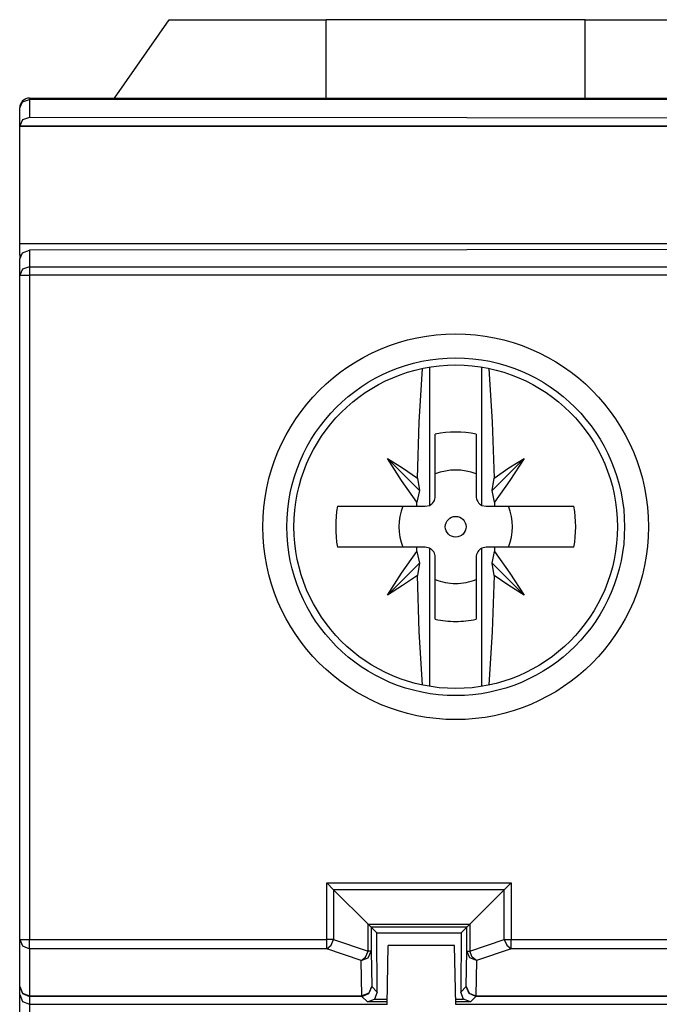
# Model space of a CAD drawing. Extents: x 13 to 218, y -165 to 6.
# Drawn here: x 147 to 160, y -71 to -51 of the extents above; entities that cross this region are included whole.
import ezdxf

# ---------------------------------------------------------------- set-up
doc = ezdxf.new("R2010")
doc.units = 0
doc.header["$MEASUREMENT"] = 0
doc.layers.add('3_1', color=7, linetype='CONTINUOUS')

# ---------------------------------------------------------------- blocks, each defined once
blk = doc.blocks.new('BLOCK_5')
at = {"layer": '3_1', "color": 7}
for points in [[(148.45, -52.749), (149.57, -51.149)], [(149.57, -51.149), (149.679, -51.149), (149.999, -51.149), (150.507, -51.149), (151.17, -51.149), (151.942, -51.149), (152.77, -51.149)], [(158.062, -51.149), (152.77, -51.149)], [(152.77, -52.749), (152.77, -51.149)], [(158.062, -52.749), (158.062, -51.149)], [(158.062, -51.149), (158.891, -51.149), (159.662, -51.149), (160.325, -51.149), (160.834, -51.149), (161.153, -51.149), (161.262, -51.149)], [(146.516, -52.949), (146.575, -52.826), (146.716, -52.776)], [(146.716, -52.749), (146.716, -52.756), (146.716, -52.776)], [(146.716, -52.749), (218.117, -52.749)], [(218.117, -52.776), (146.716, -52.776)], [(146.716, -52.776), (146.716, -53.142)], [(146.516, -53.315), (146.516, -52.949)], [(146.716, -53.142), (146.575, -53.193), (146.516, -53.315)], [(182.416, -53.173), (146.716, -53.142)], [(146.516, -53.32), (146.516, -53.315)], [(146.516, -53.331), (146.516, -53.323), (146.516, -53.32)], [(218.316, -53.32), (146.516, -53.32)], [(218.316, -53.331), (146.516, -53.331)], [(146.516, -55.718), (146.516, -54.748), (146.516, -53.948), (146.516, -53.331)], [(146.516, -55.718), (218.316, -55.718)], [(146.516, -55.954), (146.516, -55.828), (146.516, -55.718)], [(146.516, -56.028), (146.575, -55.906), (146.716, -55.855)], [(182.416, -55.824), (146.716, -55.855)], [(146.716, -55.855), (146.716, -56.191)], [(146.536, -55.954), (146.516, -55.954)], [(146.516, -55.954), (146.516, -56.028)], [(146.516, -56.364), (146.516, -56.028)], [(146.716, -56.191), (146.575, -56.242), (146.516, -56.364)], [(146.716, -56.191), (146.716, -56.264), (146.716, -56.364)], [(146.716, -56.191), (218.117, -56.191)], [(146.516, -69.921), (146.516, -56.364)], [(146.516, -56.364), (146.575, -56.364), (146.716, -56.364)], [(218.117, -56.364), (146.716, -56.364)], [(146.716, -56.364), (146.716, -69.921)], [(154.634, -60.505), (154.674, -59.363), (154.742, -58.266)], [(154.88, -58.24), (154.88, -61.062)], [(155.952, -61.062), (155.952, -58.24)], [(156.09, -58.266), (156.159, -59.363), (156.199, -60.505)], [(155, -60.874), (155, -59.611)], [(155.833, -59.611), (155.833, -60.874)], [(154.021, -60.104), (154.675, -60.757)], [(154.626, -60.996), (154.311, -60.554), (154.021, -60.104)], [(154.021, -60.104), (154.329, -60.298), (154.634, -60.505)], [(156.812, -60.104), (156.158, -60.757)], [(156.199, -60.505), (156.503, -60.298), (156.812, -60.104)], [(156.812, -60.104), (156.522, -60.555), (156.207, -60.996)], [(154.634, -60.505), (154.675, -60.757)], [(156.158, -60.757), (156.199, -60.505)], [(154.675, -60.757), (154.626, -60.996)], [(156.207, -60.996), (156.158, -60.757)], [(153.002, -61.082), (153.805, -61.082), (154.625, -61.082)], [(154.625, -61.082), (154.626, -61.039), (154.626, -60.996)], [(154.625, -61.082), (154.792, -61.082)], [(154.792, -61.082), (154.88, -61.062)], [(155.952, -61.062), (156.041, -61.082)], [(156.041, -61.082), (156.208, -61.082)], [(156.207, -60.996), (156.207, -61.039), (156.208, -61.082)], [(156.208, -61.082), (157.027, -61.082), (157.831, -61.082)], [(154.625, -61.915), (153.805, -61.915), (153.002, -61.915)], [(154.021, -62.894), (154.311, -62.443), (154.626, -62.002)], [(154.792, -61.915), (154.625, -61.915)], [(154.626, -62.002), (154.626, -61.958), (154.625, -61.915)], [(154.626, -62.002), (154.675, -62.24)], [(154.88, -61.935), (154.792, -61.915)], [(154.88, -61.935), (154.88, -64.757)], [(156.041, -61.915), (155.952, -61.935)], [(155.952, -64.757), (155.952, -61.935)], [(156.208, -61.915), (156.041, -61.915)], [(156.158, -62.24), (156.207, -62.002)], [(156.208, -61.915), (156.207, -61.958), (156.207, -62.002)], [(156.207, -62.002), (156.522, -62.443), (156.811, -62.894)], [(157.831, -61.915), (157.027, -61.915), (156.208, -61.915)], [(154.021, -62.894), (154.675, -62.24)], [(154.675, -62.24), (154.634, -62.492)], [(155, -63.386), (155, -62.124)], [(155.833, -62.124), (155.833, -63.386)], [(156.811, -62.894), (156.158, -62.24)], [(156.199, -62.492), (156.158, -62.24)], [(154.634, -62.492), (154.329, -62.699), (154.021, -62.894)], [(154.742, -64.731), (154.674, -63.635), (154.634, -62.492)], [(156.199, -62.492), (156.159, -63.634), (156.09, -64.731)], [(156.811, -62.894), (156.503, -62.699), (156.199, -62.492)], [(152.925, -68.907), (152.783, -68.766)], [(152.783, -69.921), (152.783, -68.766)], [(152.783, -68.766), (156.549, -68.766)], [(153.63, -69.612), (152.925, -68.907)], [(152.925, -68.907), (152.925, -69.921)], [(156.408, -68.907), (152.925, -68.907)], [(156.408, -68.907), (155.703, -69.612)], [(156.408, -68.907), (156.549, -68.766)], [(156.408, -69.921), (156.408, -68.907)], [(156.549, -68.766), (156.549, -69.921)], [(153.688, -69.671), (153.63, -69.612)], [(153.63, -70.161), (153.63, -69.612)], [(153.63, -69.612), (155.703, -69.612)], [(155.645, -69.671), (153.688, -69.671)], [(153.688, -69.671), (153.688, -70.161)], [(153.806, -69.788), (153.688, -69.671)], [(155.527, -69.788), (155.645, -69.671)], [(155.645, -69.671), (155.703, -69.612)], [(155.645, -70.161), (155.645, -69.671)], [(155.703, -69.612), (155.703, -70.161)], [(146.516, -70.885), (146.516, -69.921)], [(146.516, -69.921), (146.575, -70.055), (146.716, -70.111)], [(146.516, -69.921), (146.575, -69.921), (146.716, -69.921)], [(146.716, -70.111), (146.716, -70.038), (146.716, -69.921)], [(146.716, -69.921), (152.783, -69.921)], [(152.783, -70.111), (152.873, -70.042), (152.925, -69.921)], [(152.925, -69.921), (152.86, -69.921), (152.783, -69.921)], [(152.783, -70.111), (152.783, -70.038), (152.783, -69.921)], [(152.925, -69.921), (153.63, -70.161)], [(153.815, -70.997), (153.806, -69.788)], [(153.806, -69.788), (155.527, -69.788)], [(155.527, -69.788), (155.519, -70.997)], [(155.703, -70.161), (156.408, -69.921)], [(156.408, -69.921), (156.459, -70.042), (156.549, -70.111)], [(156.408, -69.921), (156.473, -69.921), (156.549, -69.921)], [(156.549, -69.921), (160.364, -69.921)], [(156.549, -70.111), (156.549, -70.038), (156.549, -69.921)], [(146.716, -70.111), (146.716, -71.075)], [(152.783, -70.111), (146.716, -70.111)], [(153.488, -70.35), (152.783, -70.111)], [(154.016, -71.248), (154.037, -70.049)], [(155.395, -70.049), (154.037, -70.049)], [(155.417, -71.248), (155.395, -70.049)], [(156.549, -70.111), (155.844, -70.35)], [(160.366, -70.111), (156.549, -70.111)], [(153.488, -70.35), (153.629, -70.295), (153.688, -70.161)], [(153.488, -70.35), (153.578, -70.282), (153.63, -70.161)], [(153.688, -70.161), (153.673, -70.161), (153.63, -70.161)], [(153.688, -70.161), (153.703, -70.885)], [(155.629, -70.885), (155.645, -70.161)], [(155.844, -70.35), (155.703, -70.295), (155.645, -70.161)], [(155.645, -70.161), (155.66, -70.161), (155.703, -70.161)], [(155.844, -70.35), (155.754, -70.282), (155.703, -70.161)], [(153.503, -71.075), (153.488, -70.35)], [(155.844, -70.35), (155.829, -71.075)], [(146.516, -70.885), (146.575, -71.027), (146.716, -71.086)], [(146.516, -70.885), (146.575, -71.019), (146.716, -71.075)], [(146.516, -71.045), (146.516, -70.885)], [(153.503, -71.086), (153.644, -71.027), (153.703, -70.885)], [(153.703, -70.885), (153.644, -71.019), (153.503, -71.075)], [(153.703, -70.885), (153.815, -70.997)], [(155.519, -70.997), (155.629, -70.885)], [(155.829, -71.086), (155.688, -71.027), (155.629, -70.885)], [(155.629, -70.885), (155.688, -71.019), (155.829, -71.075)], [(146.516, -71.745), (146.516, -71.252), (146.516, -71.045)], [(146.516, -71.045), (146.575, -71.187), (146.716, -71.245)], [(146.716, -71.086), (146.716, -71.083), (146.716, -71.075)], [(146.716, -71.075), (153.503, -71.075)], [(146.716, -71.086), (146.716, -71.245)], [(153.503, -71.086), (146.716, -71.086)], [(153.503, -71.086), (153.503, -71.083), (153.503, -71.075)], [(153.616, -71.199), (153.503, -71.086)], [(153.616, -71.199), (153.756, -71.14)], [(153.815, -70.997), (153.756, -71.14)], [(153.756, -71.14), (154.019, -71.14)], [(155.414, -71.14), (155.577, -71.14)], [(155.577, -71.14), (155.519, -70.997)], [(155.716, -71.199), (155.577, -71.14)], [(155.829, -71.086), (155.716, -71.199)], [(155.829, -71.086), (155.829, -71.083), (155.829, -71.075)], [(155.829, -71.075), (160.416, -71.075)], [(160.417, -71.086), (155.829, -71.086)], [(146.716, -71.245), (146.716, -71.326), (146.716, -71.541)], [(146.716, -71.245), (154.017, -71.245)], [(154.017, -71.199), (153.616, -71.199)], [(155.716, -71.199), (155.415, -71.199)], [(155.417, -71.245), (172.016, -71.245)]]:
    blk.add_lwpolyline(points, dxfattribs=at)
for points in [[(146.716, -52.749), (146.606, -52.749), (146.516, -52.838), (146.516, -52.949)], [(155.833, -59.611), (155.558, -59.551), (155.274, -59.551), (155, -59.611)], [(155.833, -60.419), (155.565, -60.316), (155.268, -60.316), (155, -60.419)], [(154.88, -61.062), (154.954, -61.028), (155, -60.954), (155, -60.874)], [(155.833, -60.874), (155.833, -60.954), (155.879, -61.028), (155.952, -61.062)], [(153.002, -61.082), (152.955, -61.358), (152.955, -61.639), (153.002, -61.915)], [(154.337, -61.082), (154.233, -61.35), (154.233, -61.647), (154.337, -61.915)], [(156.496, -61.915), (156.6, -61.647), (156.6, -61.35), (156.496, -61.082)], [(157.831, -61.915), (157.878, -61.639), (157.878, -61.358), (157.831, -61.082)], [(155, -62.124), (155, -62.043), (154.954, -61.97), (154.88, -61.935)], [(155.952, -61.935), (155.879, -61.97), (155.833, -62.043), (155.833, -62.124)], [(155, -62.578), (155.133, -62.63), (155.274, -62.656), (155.417, -62.656)], [(155.417, -62.656), (155.558, -62.656), (155.7, -62.63), (155.833, -62.578)], [(155, -63.386), (155.137, -63.416), (155.276, -63.431), (155.417, -63.431)], [(155.417, -63.431), (155.556, -63.431), (155.696, -63.416), (155.833, -63.386)]]:
    blk.add_open_spline(points, degree=3, dxfattribs=at)
for points in [[(151.479, -61.499), (151.479, -63.673), (153.242, -65.435), (155.417, -65.435), (157.59, -65.435), (159.353, -63.673), (159.353, -61.499), (159.353, -59.324), (157.59, -57.562), (155.417, -57.562), (153.242, -57.562), (151.479, -59.324), (151.479, -61.499)], [(158.863, -61.499), (158.863, -59.595), (157.32, -58.052), (155.417, -58.052), (153.513, -58.052), (151.969, -59.595), (151.969, -61.499), (151.969, -63.402), (153.513, -64.946), (155.417, -64.946), (157.32, -64.946), (158.863, -63.402), (158.863, -61.499)], [(152.114, -61.499), (152.114, -63.322), (153.593, -64.801), (155.417, -64.801), (157.24, -64.801), (158.718, -63.322), (158.718, -61.499), (158.718, -59.675), (157.24, -58.197), (155.417, -58.197), (153.593, -58.197), (152.114, -59.675), (152.114, -61.499)], [(155.417, -61.71), (155.534, -61.71), (155.628, -61.616), (155.628, -61.499), (155.628, -61.381), (155.534, -61.287), (155.417, -61.287), (155.299, -61.287), (155.204, -61.381), (155.204, -61.499), (155.204, -61.616), (155.299, -61.71), (155.417, -61.71)]]:
    blk.add_open_spline(points, degree=3, knots=[0, 0, 0, 0, 1, 1, 1, 2, 2, 2, 3, 3, 3, 4, 4, 4, 4], dxfattribs=at)

msp = doc.modelspace()

# ---------------------------------------------------------------- block references
at = {"layer": '3_1'}
msp.add_blockref('BLOCK_5', (0, 0), dxfattribs=at)

doc.saveas('drawing.dxf')
